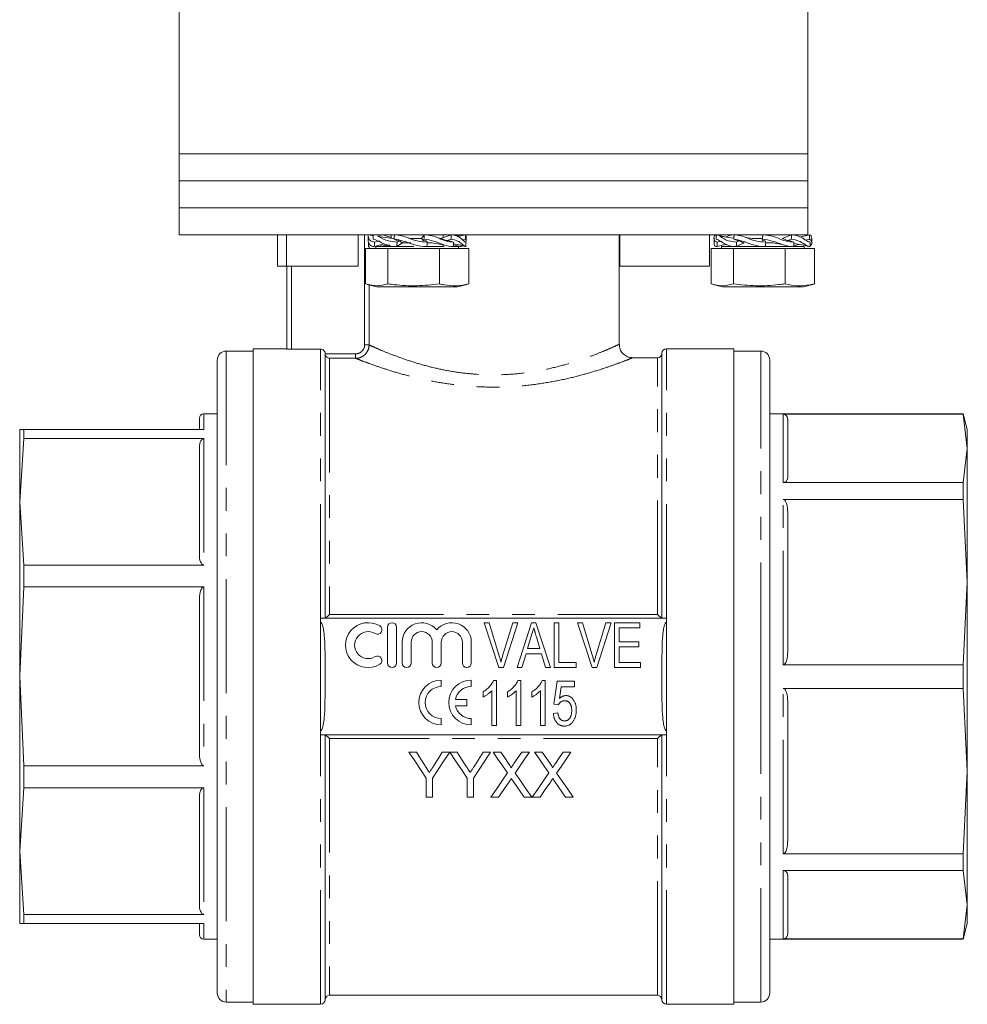
# Model space of a CAD drawing. Units: millimetres. Extents: x 156 to 251, y 76 to 280.
# Drawn here: x 170 to 222, y 165 to 220 of the extents above; entities that cross this region are included whole.
import ezdxf

# ---------------------------------------------------------------- set-up
doc = ezdxf.new("R2010")
doc.units = ezdxf.units.MM
doc.linetypes.add('PHANTOM', pattern=[12.7, 6.35, -1.27, 1.27, -1.27, 1.27, -1.27])

msp = doc.modelspace()

# ---------------------------------------------------------------- linework, layer by layer
at = {"color": 7, "linetype": 'Continuous', "lineweight": 15}
for p, q in [((178.408, 225.007), (178.408, 212.757)), ((213.408, 212.757), (213.408, 225.007)), ((178.408, 212.757), (178.408, 211.257)), ((178.408, 212.757), (213.408, 212.757)), ((213.408, 211.257), (213.408, 212.757)), ((178.408, 211.257), (178.408, 209.757)), ((178.408, 211.257), (213.408, 211.257)), ((213.408, 209.757), (213.408, 211.257)), ((178.408, 209.757), (178.408, 208.257)), ((178.408, 209.757), (213.408, 209.757)), ((213.408, 208.257), (213.408, 209.757)), ((178.408, 208.257), (213.408, 208.257)), ((183.879, 208.257), (183.879, 206.507)), ((184.379, 208.257), (184.379, 206.507)), ((188.379, 206.507), (188.379, 208.257)), ((188.933, 208.19), (188.933, 207.92)), ((189.214, 208.198), (188.971, 208.257)), ((189.292, 207.851), (189.555, 207.925)), ((189.615, 208.149), (189.446, 208.194)), ((190.308, 208.053), (189.485, 208.167)), ((189.565, 208.219), (189.752, 208.257)), ((190.208, 208.106), (189.752, 208.257)), ((190.208, 208.257), (190.208, 208.067)), ((190.305, 208.053), (190.375, 208.053)), ((190.377, 208.006), (190.525, 207.929)), ((190.525, 207.929), (190.653, 207.925)), ((190.531, 207.6), (190.851, 207.803)), ((190.539, 207.851), (190.653, 207.925)), ((190.851, 207.803), (191.313, 207.803)), ((191.332, 208.053), (191.183, 208.07)), ((191.326, 208.053), (191.905, 208.053)), ((191.905, 208.053), (192.055, 208.257)), ((192.035, 208.006), (191.986, 207.929)), ((192.135, 207.925), (191.986, 207.929)), ((192.214, 207.851), (192.135, 207.925)), ((192.462, 207.803), (192.215, 207.803)), ((192.47, 207.803), (193.152, 207.694)), ((192.95, 208.053), (193.563, 208.257)), ((193.108, 208.106), (193.108, 208.257)), ((193.55, 208.006), (193.321, 207.929)), ((193.321, 207.929), (193.435, 207.925)), ((193.675, 207.851), (193.435, 207.925)), ((193.856, 208.191), (194.099, 208.257)), ((193.911, 208.152), (194.344, 208.257)), ((194.099, 208.257), (194.101, 208.198)), ((194.341, 208.006), (194.176, 207.966)), ((194.383, 207.92), (194.383, 208.19)), ((202.908, 202.147), (202.908, 208.257)), ((202.936, 208.257), (202.936, 206.507)), ((207.936, 206.507), (207.936, 208.257)), ((208.183, 208.059), (208.183, 207.797)), ((208.784, 208.137), (208.314, 208.257)), ((208.367, 207.851), (208.517, 207.89)), ((209.276, 208.068), (208.482, 208.18)), ((209.284, 208.006), (209.473, 207.929)), ((209.425, 207.6), (209.858, 207.803)), ((209.433, 207.851), (209.588, 207.925)), ((209.473, 207.929), (209.588, 207.925)), ((210.311, 208.053), (209.949, 208.101)), ((210.306, 208.053), (210.876, 208.053)), ((210.876, 208.053), (210.9, 208.257)), ((210.88, 208.006), (210.879, 207.929)), ((210.879, 207.929), (210.879, 207.945)), ((211.028, 207.925), (210.879, 207.929)), ((211.061, 207.851), (211.028, 207.925)), ((211.452, 207.803), (211.053, 207.803)), ((211.46, 207.803), (211.975, 207.718)), ((211.984, 208.053), (212.503, 208.257)), ((212.487, 208.006), (212.295, 207.929)), ((212.295, 207.929), (212.423, 207.925)), ((212.358, 208.2), (212.358, 208.257)), ((212.358, 208.232), (212.516, 208.257)), ((212.631, 207.851), (212.423, 207.925)), ((213.032, 208.137), (212.959, 208.127)), ((212.965, 208.124), (213.497, 208.257)), ((213.491, 208.006), (213.277, 207.953)), ((213.633, 207.797), (213.633, 208.059)), ((188.78, 207.5), (188.78, 205.521)), ((188.78, 207.5), (190.023, 207.5)), ((188.95, 207.6), (188.987, 207.609)), ((189.288, 207.6), (189.819, 207.75)), ((189.358, 207.6), (189.358, 207.5)), ((189.358, 207.6), (191.478, 207.6)), ((189.646, 207.6), (189.643, 207.7)), ((189.646, 207.6), (189.982, 207.705)), ((190.023, 207.5), (190.023, 205.521)), ((190.023, 207.5), (192.901, 207.5)), ((192.205, 207.6), (193.166, 207.6)), ((192.901, 207.5), (192.901, 205.521)), ((192.901, 207.5), (194.536, 207.5)), ((193.108, 207.6), (193.108, 207.701)), ((193.67, 207.6), (193.958, 207.6)), ((194.027, 207.6), (193.672, 207.7)), ((193.673, 207.743), (194.307, 207.639)), ((193.958, 207.5), (193.958, 207.6)), ((194.328, 207.609), (193.978, 207.693)), ((194.536, 207.5), (194.536, 205.521)), ((208.03, 207.5), (208.03, 205.521)), ((208.03, 207.5), (209.267, 207.5)), ((208.364, 207.6), (208.858, 207.729)), ((208.608, 207.6), (208.608, 207.5)), ((208.608, 207.6), (213.208, 207.6)), ((208.734, 207.696), (208.885, 207.72)), ((209.267, 207.5), (209.267, 205.521)), ((209.267, 207.5), (212.144, 207.5)), ((209.458, 207.615), (209.458, 207.6)), ((212.144, 207.5), (212.144, 205.521)), ((212.144, 207.5), (213.785, 207.5)), ((212.957, 207.729), (212.585, 207.614)), ((212.629, 207.768), (213.385, 207.648)), ((213.451, 207.6), (213.082, 207.696)), ((213.208, 207.5), (213.208, 207.6)), ((213.44, 207.625), (213.271, 207.666)), ((213.785, 207.5), (213.785, 205.521)), ((184.408, 206.507), (183.879, 206.507)), ((188.379, 206.507), (184.379, 206.507)), ((184.408, 201.898), (184.408, 206.507)), ((207.936, 206.507), (202.936, 206.507)), ((188.883, 205.491), (189.408, 205.35)), ((189.408, 205.35), (191.482, 205.35)), ((191.482, 205.35), (193.908, 205.35)), ((193.908, 205.35), (194.431, 205.491)), ((194.536, 205.521), (194.428, 205.502)), ((208.138, 205.49), (208.658, 205.35)), ((208.658, 205.35), (213.158, 205.35)), ((213.158, 205.35), (213.678, 205.49)), ((213.785, 205.521), (213.675, 205.504)), ((182.533, 201.782), (181.033, 201.782)), ((184.408, 201.907), (182.533, 201.907)), ((182.533, 183.657), (182.533, 201.907)), ((186.283, 201.889), (184.658, 201.889)), ((209.283, 201.907), (205.533, 201.907)), ((209.283, 201.907), (209.283, 165.407)), ((210.783, 201.782), (209.283, 201.782)), ((180.533, 201.282), (180.533, 166.032)), ((186.533, 186.907), (186.533, 201.639)), ((188.233, 201.377), (186.783, 201.377)), ((205.033, 201.407), (203.633, 201.407)), ((205.283, 186.907), (205.283, 201.657)), ((211.283, 183.657), (211.283, 201.282)), ((179.533, 197.411), (179.533, 198.032)), ((180.533, 198.282), (179.783, 198.282)), ((222.048, 198.282), (211.283, 198.282)), ((222.048, 198.267), (212.033, 198.267)), ((212.283, 197.965), (212.283, 194.756)), ((222.283, 197.407), (222.048, 198.282)), ((222.048, 198.267), (222.048, 198.282)), ((222.048, 198.267), (222.283, 196.36)), ((169.767, 197.411), (169.533, 197.407)), ((169.533, 193.388), (169.533, 197.407)), ((169.767, 197.411), (169.767, 196.908)), ((169.767, 197.411), (179.783, 197.411)), ((222.283, 197.407), (222.283, 196.36)), ((169.533, 193.388), (169.767, 196.908)), ((179.783, 196.908), (169.767, 196.908)), ((179.533, 190.426), (179.533, 196.35)), ((222.283, 196.36), (222.048, 194.453)), ((222.283, 196.36), (222.283, 188.919)), ((212.033, 194.453), (222.048, 194.453)), ((222.048, 193.522), (222.048, 194.453)), ((169.767, 189.868), (169.533, 193.388)), ((169.533, 183.669), (169.533, 193.388)), ((222.048, 193.522), (212.033, 193.522)), ((222.048, 193.522), (222.283, 188.919)), ((212.283, 192.792), (212.283, 185.045)), ((169.767, 189.868), (169.767, 188.652)), ((169.767, 189.868), (179.783, 189.868)), ((169.533, 183.669), (169.767, 188.652)), ((179.783, 188.652), (169.767, 188.652)), ((222.283, 188.919), (222.048, 184.315)), ((222.283, 188.919), (222.283, 178.395)), ((179.533, 179.477), (179.533, 187.862)), ((186.283, 186.907), (186.283, 186.667)), ((205.533, 186.907), (186.283, 186.907)), ((190.012, 186.407), (190.012, 184.407)), ((190.512, 184.407), (190.512, 186.407)), ((196.206, 184.157), (195.383, 186.657)), ((195.383, 186.657), (195.664, 186.657)), ((195.664, 186.657), (196.21, 184.865)), ((196.43, 184.865), (196.978, 186.657)), ((197.259, 186.657), (196.469, 184.157)), ((196.978, 186.657), (197.259, 186.657)), ((197.218, 184.157), (198.027, 186.657)), ((198.027, 186.657), (198.269, 186.657)), ((198.269, 186.657), (199.079, 184.157)), ((199.286, 186.657), (199.542, 186.657)), ((199.286, 184.157), (199.286, 186.657)), ((199.542, 186.657), (199.542, 184.445)), ((201.398, 184.157), (200.575, 186.657)), ((200.575, 186.657), (200.856, 186.657)), ((200.856, 186.657), (201.403, 184.865)), ((201.623, 184.865), (202.17, 186.657)), ((202.451, 186.657), (201.662, 184.157)), ((202.17, 186.657), (202.451, 186.657)), ((202.651, 186.657), (204.061, 186.657)), ((202.651, 184.157), (202.651, 186.657)), ((204.061, 186.657), (204.061, 186.368)), ((205.533, 186.667), (205.533, 186.907)), ((198.01, 185.903), (197.805, 185.214)), ((198.491, 185.214), (198.296, 185.871)), ((204.061, 186.368), (202.908, 186.368)), ((202.908, 186.368), (202.908, 185.599)), ((190.825, 185.57), (190.825, 184.407)), ((191.325, 184.407), (191.325, 185.57)), ((192.499, 185.57), (192.499, 184.407)), ((192.999, 184.407), (192.999, 185.57)), ((194.173, 185.57), (194.173, 184.407)), ((194.673, 184.407), (194.673, 185.57)), ((202.908, 185.599), (203.997, 185.599)), ((202.908, 185.311), (202.908, 184.445)), ((203.997, 185.311), (202.908, 185.311)), ((203.997, 185.599), (203.997, 185.311)), ((197.719, 184.926), (197.491, 184.157)), ((198.577, 184.926), (197.719, 184.926)), ((197.805, 185.214), (198.491, 185.214)), ((198.805, 184.157), (198.577, 184.926)), ((199.542, 184.445), (200.504, 184.445)), ((200.504, 184.445), (200.504, 184.157)), ((202.908, 184.445), (204.094, 184.445)), ((204.094, 184.445), (204.094, 184.157)), ((212.033, 184.315), (222.048, 184.315)), ((222.048, 182.998), (222.048, 184.315)), ((169.767, 178.686), (169.533, 183.669)), ((169.533, 173.943), (169.533, 183.669)), ((196.469, 184.157), (196.206, 184.157)), ((197.491, 184.157), (197.218, 184.157)), ((199.079, 184.157), (198.805, 184.157)), ((200.504, 184.157), (199.286, 184.157)), ((201.662, 184.157), (201.398, 184.157)), ((204.094, 184.157), (202.651, 184.157)), ((182.533, 165.407), (182.533, 183.657)), ((193.002, 183.106), (193.002, 183.46)), ((194.668, 183.106), (194.668, 183.46)), ((195.901, 183.43), (196.066, 183.43)), ((196.066, 183.43), (196.066, 180.93)), ((197.257, 183.43), (197.422, 183.43)), ((197.422, 183.43), (197.422, 180.93)), ((198.613, 183.43), (198.778, 183.43)), ((198.778, 183.43), (198.778, 180.93)), ((199.268, 182.116), (199.461, 183.398)), ((199.461, 183.398), (200.422, 183.398)), ((200.422, 183.398), (200.422, 183.077)), ((211.283, 166.032), (211.283, 183.657)), ((195.329, 182.509), (195.329, 182.805)), ((195.81, 180.93), (195.81, 182.878)), ((196.685, 182.509), (196.685, 182.805)), ((197.166, 180.93), (197.166, 182.878)), ((198.041, 182.509), (198.041, 182.805)), ((198.521, 180.93), (198.521, 182.878)), ((199.673, 183.077), (199.579, 182.43)), ((200.422, 183.077), (199.673, 183.077)), ((222.048, 182.998), (212.033, 182.998)), ((222.048, 182.998), (222.283, 178.395)), ((194.421, 182.387), (193.79, 182.387)), ((193.79, 182.033), (194.421, 182.033)), ((194.421, 182.033), (194.421, 182.387)), ((199.525, 182.084), (199.268, 182.116)), ((212.283, 182.268), (212.283, 174.521)), ((199.236, 181.603), (199.493, 181.635)), ((193.002, 180.96), (193.002, 181.314)), ((194.668, 180.96), (194.668, 181.314)), ((196.066, 180.93), (195.81, 180.93)), ((197.422, 180.93), (197.166, 180.93)), ((198.778, 180.93), (198.521, 180.93)), ((186.283, 180.646), (186.283, 180.407)), ((186.283, 180.407), (205.533, 180.407)), ((186.533, 165.657), (186.533, 180.407)), ((205.283, 165.657), (205.283, 180.407)), ((205.533, 180.407), (205.533, 180.646)), ((191.615, 179.442), (191.198, 179.442)), ((193.473, 179.442), (193.056, 179.442)), ((193.891, 179.442), (193.478, 179.442)), ((195.332, 179.442), (194.866, 178.707)), ((195.749, 179.442), (195.332, 179.442)), ((196.313, 179.442), (195.889, 179.442)), ((197.908, 179.442), (197.477, 179.442)), ((198.621, 179.442), (198.197, 179.442)), ((200.216, 179.442), (199.785, 179.442)), ((169.767, 178.686), (169.767, 177.469)), ((169.767, 178.686), (179.783, 178.686)), ((222.283, 178.395), (222.048, 173.791)), ((222.283, 178.395), (222.283, 170.953)), ((192.159, 178.002), (192.159, 176.942)), ((192.512, 176.942), (192.512, 178.002)), ((194.435, 178.002), (194.435, 176.942)), ((194.788, 176.942), (194.788, 178.002)), ((169.533, 173.943), (169.767, 177.469)), ((179.783, 177.469), (169.767, 177.469)), ((179.533, 170.976), (179.533, 176.91)), ((192.159, 176.942), (192.512, 176.942)), ((194.435, 176.942), (194.788, 176.942)), ((195.761, 176.942), (196.191, 176.942)), ((197.611, 176.942), (198.036, 176.942)), ((198.068, 176.942), (198.498, 176.942)), ((199.919, 176.942), (200.344, 176.942)), ((169.767, 170.416), (169.533, 173.943)), ((169.533, 169.907), (169.533, 173.943)), ((212.033, 173.791), (222.048, 173.791)), ((222.048, 172.86), (222.048, 173.791)), ((222.048, 172.86), (212.033, 172.86)), ((222.048, 172.86), (222.283, 170.953)), ((212.283, 172.558), (212.283, 169.349)), ((222.283, 170.953), (222.048, 169.047)), ((222.283, 170.953), (222.283, 169.907)), ((169.767, 170.416), (169.767, 169.911)), ((169.767, 170.416), (179.783, 170.416)), ((169.533, 169.907), (169.767, 169.911)), ((169.767, 169.902), (169.533, 169.907)), ((179.783, 169.911), (169.767, 169.911)), ((169.767, 169.902), (179.783, 169.902)), ((179.533, 169.282), (179.533, 169.911)), ((222.048, 169.032), (222.283, 169.907)), ((179.783, 169.032), (180.533, 169.032)), ((211.283, 169.032), (222.048, 169.032)), ((212.033, 169.047), (222.048, 169.047)), ((222.048, 169.032), (222.048, 169.047)), ((186.783, 165.907), (205.033, 165.907)), ((181.033, 165.532), (182.533, 165.532)), ((182.533, 165.407), (186.283, 165.407)), ((205.533, 165.407), (209.283, 165.407)), ((209.283, 165.532), (210.783, 165.532))]:
    msp.add_line(p, q, dxfattribs=at)
at = {"color": 8, "linetype": 'PHANTOM', "lineweight": 0}
for p, q in [((188.734, 202.123), (188.734, 208.257)), ((188.981, 208.257), (188.981, 208.254)), ((188.981, 207.6), (188.981, 207.5)), ((184.658, 206.507), (184.658, 201.889)), ((188.981, 205.464), (188.981, 202.123)), ((181.033, 201.782), (181.033, 165.532)), ((186.283, 186.907), (186.283, 201.889)), ((188.734, 202.123), (188.981, 202.123)), ((205.533, 186.907), (205.533, 201.907)), ((210.783, 183.657), (210.783, 201.782)), ((186.533, 201.626), (188.233, 201.626)), ((186.783, 201.377), (186.783, 187.108)), ((188.233, 201.626), (188.233, 201.377)), ((205.033, 187.108), (205.033, 201.407)), ((179.783, 198.282), (179.783, 197.411)), ((212.033, 194.453), (212.033, 198.267)), ((179.783, 196.908), (179.783, 189.868)), ((212.033, 184.315), (212.033, 193.522)), ((179.783, 188.652), (179.783, 178.686)), ((186.783, 187.108), (205.033, 187.108)), ((186.283, 180.646), (186.283, 186.667)), ((205.533, 180.646), (205.533, 186.667)), ((210.783, 165.532), (210.783, 183.657)), ((212.033, 173.791), (212.033, 182.998)), ((186.283, 165.407), (186.283, 180.407)), ((205.533, 165.407), (205.533, 180.407)), ((186.783, 180.205), (186.783, 165.907)), ((205.033, 180.205), (186.783, 180.205)), ((205.033, 165.907), (205.033, 180.205)), ((179.783, 177.469), (179.783, 170.416)), ((212.033, 169.047), (212.033, 172.86)), ((179.783, 169.911), (179.783, 169.032))]:
    msp.add_line(p, q, dxfattribs=at)
at = {"color": 7, "linetype": 'Continuous', "lineweight": 15, "flags": 128}
for points in [[(188.95, 207.6), (188.949, 207.726), (188.949, 207.788), (188.949, 207.851)], [(189.288, 207.6), (189.29, 207.726), (189.291, 207.788), (189.292, 207.851)], [(190.531, 207.6), (190.535, 207.726), (190.537, 207.788), (190.539, 207.851)], [(192.205, 207.6), (192.209, 207.726), (192.211, 207.788), (192.214, 207.851)], [(193.67, 207.6), (193.673, 207.726), (193.674, 207.788), (193.675, 207.851)], [(194.366, 207.6), (194.366, 207.726), (194.366, 207.788), (194.367, 207.851)], [(208.364, 207.6), (208.366, 207.726), (208.367, 207.788), (208.367, 207.851)], [(209.425, 207.6), (209.429, 207.726), (209.431, 207.788), (209.433, 207.851)], [(211.052, 207.6), (211.057, 207.726), (211.059, 207.788), (211.061, 207.851)], [(212.624, 207.6), (212.627, 207.726), (212.629, 207.788), (212.631, 207.851)], [(213.54, 207.6), (213.541, 207.726), (213.542, 207.788), (213.543, 207.851)], [(191.198, 179.442), (191.521, 178.958), (191.841, 178.478), (192.159, 178.002)], [(192.1, 178.678), (191.858, 179.059), (191.615, 179.442)], [(192.512, 178.002), (192.83, 178.478), (193.15, 178.958), (193.473, 179.442)], [(193.056, 179.442), (192.823, 179.074), (192.591, 178.707)], [(193.478, 179.442), (193.8, 178.958), (194.119, 178.478), (194.435, 178.002)], [(194.375, 178.678), (194.134, 179.059), (193.891, 179.442)], [(194.788, 178.002), (195.105, 178.478), (195.426, 178.958), (195.749, 179.442)], [(195.889, 179.442), (196.156, 179.055), (196.421, 178.67), (196.685, 178.288)], [(196.75, 178.809), (196.532, 179.125), (196.313, 179.442)], [(197.477, 179.442), (197.259, 179.125), (197.043, 178.809)], [(197.112, 178.284), (197.376, 178.667), (197.641, 179.054), (197.908, 179.442)], [(198.197, 179.442), (198.463, 179.055), (198.729, 178.67), (198.992, 178.288)], [(199.057, 178.809), (198.84, 179.125), (198.621, 179.442)], [(199.785, 179.442), (199.567, 179.125), (199.35, 178.809)], [(199.42, 178.284), (199.684, 178.667), (199.949, 179.054), (200.216, 179.442)], [(196.685, 178.288), (196.374, 177.835), (196.066, 177.386), (195.761, 176.942)], [(198.036, 176.942), (197.731, 177.385), (197.423, 177.832), (197.112, 178.284)], [(198.992, 178.288), (198.681, 177.835), (198.373, 177.386), (198.068, 176.942)], [(200.344, 176.942), (200.039, 177.385), (199.731, 177.832), (199.42, 178.284)], [(196.191, 176.942), (196.485, 177.371), (196.782, 177.803)], [(197.003, 177.826), (197.207, 177.529), (197.41, 177.235), (197.611, 176.942)], [(198.498, 176.942), (198.793, 177.371), (199.09, 177.803)], [(199.31, 177.826), (199.514, 177.529), (199.717, 177.235), (199.919, 176.942)]]:
    msp.add_lwpolyline(points, dxfattribs=at)
at = {"color": 7, "linetype": 'Continuous', "lineweight": 15}
for centre, radius, start, end in [((181.033, 201.282), 0.5, 90, 180), ((205.533, 201.657), 0.25, 90, 180), ((210.783, 201.282), 0.5, 0, 90), ((205.033, 201.657), 0.25, 270, 0), ((179.783, 198.032), 0.25, 90, 180), ((188.924, 185.407), 1.25, 58.6208, 301.3792), ((189.445, 186.261), 0.25, 238.6208, 58.6208), ((190.262, 186.407), 0.25, 0, 180), ((191.912, 185.57), 1.087, 39.6461, 180), ((193.586, 185.57), 1.087, 0, 140.3539), ((188.924, 185.407), 0.75, 58.6208, 301.3792), ((191.912, 185.57), 0.587, 0, 180), ((193.586, 185.57), 0.587, 0, 180), ((189.445, 184.553), 0.25, 301.3792, 121.3792), ((190.262, 184.407), 0.25, 180, 0), ((191.075, 184.407), 0.25, 180, 0), ((192.749, 184.407), 0.25, 180, 0), ((194.423, 184.407), 0.25, 180, 0), ((193.002, 182.21), 1.25, 90, 270), ((194.668, 182.21), 1.25, 90, 270), ((193.002, 182.21), 0.896, 90, 270), ((194.668, 182.21), 0.896, 90, 168.599), ((194.668, 182.21), 0.896, 191.401, 270), ((179.783, 169.282), 0.25, 180, 270), ((181.033, 166.032), 0.5, 180, 270), ((186.283, 165.657), 0.25, 270, 0), ((186.783, 165.657), 0.25, 90, 180), ((205.033, 165.657), 0.25, 0, 90), ((205.533, 165.657), 0.25, 180, 270), ((210.783, 166.032), 0.5, 270, 0)]:
    msp.add_arc(centre, radius, start, end, dxfattribs=at)
for points, knots in [([(188.939, 207.92), (188.937, 207.916), (188.921, 207.884), (188.989, 207.715), (189.119, 207.597), (189.258, 207.6), (189.288, 207.6)], [0, 0, 0, 0, 0.051009, 0.395673, 0.868787, 1, 1, 1, 1]), ([(189.292, 207.851), (189.208, 207.865), (188.988, 207.902), (188.957, 208.08), (188.938, 208.19)], [0, 0, 0, 0, 0.383661, 1, 1, 1, 1]), ([(189.216, 208.257), (189.216, 208.236), (189.214, 208.184), (189.211, 208.1), (189.209, 208.038), (189.208, 208.006)], [0, 0, 0, 0, 0.25, 0.624999, 1, 1, 1, 1]), ([(189.208, 208.006), (189.299, 207.981), (189.472, 207.932), (189.846, 207.721), (190.211, 207.597), (190.474, 207.6), (190.531, 207.6)], [0, 0, 0, 0, 0.288875, 0.547148, 0.901675, 1, 1, 1, 1]), ([(190.539, 207.851), (190.372, 207.864), (189.97, 207.897), (189.696, 208.059), (189.536, 208.153)], [0, 0, 0, 0, 0.417561, 1, 1, 1, 1]), ([(190.394, 208.257), (190.393, 208.236), (190.389, 208.184), (190.383, 208.1), (190.379, 208.038), (190.377, 208.006)], [0, 0, 0, 0, 0.249999, 0.624999, 1, 1, 1, 1]), ([(190.377, 208.006), (190.546, 207.981), (190.866, 207.932), (191.402, 207.721), (191.855, 207.597), (192.143, 207.6), (192.205, 207.6)], [0, 0, 0, 0, 0.288875, 0.547148, 0.901675, 1, 1, 1, 1]), ([(192.214, 207.851), (192.028, 207.862), (191.532, 207.892), (190.937, 208.202), (190.524, 208.244), (190.394, 208.257)], [0, 0, 0, 0, 0.291322, 0.776745, 1, 1, 1, 1]), ([(190.653, 207.925), (190.686, 207.905), (190.734, 207.875), (190.8, 207.834), (190.834, 207.814), (190.851, 207.803)], [0, 0, 0, 0, 0.499972, 0.749982, 1, 1, 1, 1]), ([(191.986, 207.929), (191.974, 207.949), (191.955, 207.98), (191.927, 208.022), (191.912, 208.043), (191.905, 208.053)], [0, 0, 0, 0, 0.499874, 0.749921, 1, 1, 1, 1]), ([(192.055, 208.257), (192.053, 208.236), (192.049, 208.184), (192.043, 208.1), (192.038, 208.038), (192.035, 208.006)], [0, 0, 0, 0, 0.249999, 0.624999, 1, 1, 1, 1]), ([(192.035, 208.006), (192.217, 207.981), (192.562, 207.932), (193.055, 207.721), (193.424, 207.597), (193.626, 207.6), (193.67, 207.6)], [0, 0, 0, 0, 0.288875, 0.5471482, 0.9016758, 1, 1, 1, 1]), ([(193.675, 207.851), (193.54, 207.862), (193.18, 207.892), (192.64, 208.202), (192.195, 208.244), (192.055, 208.257)], [0, 0, 0, 0, 0.2913226, 0.7767456, 1, 1, 1, 1]), ([(192.95, 208.053), (192.982, 208.043), (193.044, 208.022), (193.169, 207.98), (193.26, 207.949), (193.321, 207.929)], [0, 0, 0, 0, 0.249925, 0.499849, 1, 1, 1, 1]), ([(193.563, 208.257), (193.562, 208.236), (193.559, 208.184), (193.555, 208.1), (193.551, 208.038), (193.55, 208.006)], [0, 0, 0, 0, 0.249999, 0.624999, 1, 1, 1, 1]), ([(193.55, 208.006), (193.675, 207.981), (193.913, 207.932), (194.175, 207.721), (194.318, 207.597), (194.357, 207.6), (194.366, 207.6)], [0, 0, 0, 0, 0.288875, 0.547148, 0.901676, 1, 1, 1, 1]), ([(194.367, 207.851), (194.334, 207.862), (194.247, 207.892), (193.968, 208.202), (193.66, 208.244), (193.563, 208.257)], [0, 0, 0, 0, 0.291322, 0.776745, 1, 1, 1, 1]), ([(194.344, 208.257), (194.344, 208.236), (194.343, 208.184), (194.342, 208.1), (194.341, 208.038), (194.341, 208.006)], [0, 0, 0, 0, 0.249999, 0.624999, 1, 1, 1, 1]), ([(194.341, 208.006), (194.366, 207.982), (194.403, 207.947), (194.366, 207.857), (194.355, 207.829)], [0, 0, 0, 0, 0.6910693, 1, 1, 1, 1]), ([(208.367, 207.851), (208.311, 207.862), (208.162, 207.892), (208.162, 208.202), (208.281, 208.244), (208.319, 208.257)], [0, 0, 0, 0, 0.291322, 0.776745, 1, 1, 1, 1]), ([(208.191, 207.797), (208.189, 207.781), (208.175, 207.693), (208.245, 207.596), (208.343, 207.6), (208.364, 207.6)], [0, 0, 0, 0, 0.144548, 0.814261, 1, 1, 1, 1]), ([(208.314, 208.257), (208.313, 208.236), (208.312, 208.184), (208.31, 208.1), (208.308, 208.038), (208.308, 208.006)], [0, 0, 0, 0, 0.249999, 0.624999, 1, 1, 1, 1]), ([(208.308, 208.006), (208.374, 207.981), (208.499, 207.932), (208.81, 207.721), (209.131, 207.597), (209.373, 207.6), (209.425, 207.6)], [0, 0, 0, 0, 0.288875, 0.547148, 0.901675, 1, 1, 1, 1]), ([(209.433, 207.851), (209.28, 207.865), (208.903, 207.899), (208.674, 208.066), (208.538, 208.165)], [0, 0, 0, 0, 0.40571, 1, 1, 1, 1]), ([(208.851, 208.124), (208.893, 208.152), (209.011, 208.228), (209.195, 208.246), (209.312, 208.257)], [0, 0, 0, 0, 0.36568, 1, 1, 1, 1]), ([(209.299, 208.257), (209.298, 208.236), (209.295, 208.184), (209.29, 208.1), (209.286, 208.038), (209.284, 208.006)], [0, 0, 0, 0, 0.249999, 0.624999, 1, 1, 1, 1]), ([(209.284, 208.006), (209.439, 207.981), (209.734, 207.932), (210.249, 207.721), (210.697, 207.597), (210.989, 207.6), (211.052, 207.6)], [0, 0, 0, 0, 0.288875, 0.547148, 0.901675, 1, 1, 1, 1]), ([(211.061, 207.851), (210.873, 207.862), (210.373, 207.892), (209.799, 208.202), (209.419, 208.244), (209.299, 208.257)], [0, 0, 0, 0, 0.291323, 0.776745, 1, 1, 1, 1]), ([(209.588, 207.925), (209.633, 207.905), (209.699, 207.875), (209.79, 207.834), (209.835, 207.814), (209.858, 207.803)], [0, 0, 0, 0, 0.4999713, 0.749982, 1, 1, 1, 1]), ([(210.88, 207.996), (210.88, 208.004), (210.879, 208.024), (210.877, 208.043), (210.876, 208.053)], [0, 0, 0, 0, 0.45965, 1, 1, 1, 1]), ([(210.9, 208.257), (210.898, 208.236), (210.894, 208.184), (210.887, 208.1), (210.883, 208.038), (210.88, 208.006)], [0, 0, 0, 0, 0.249999, 0.624999, 1, 1, 1, 1]), ([(210.88, 208.006), (211.066, 207.981), (211.417, 207.932), (211.939, 207.721), (212.343, 207.597), (212.574, 207.6), (212.624, 207.6)], [0, 0, 0, 0, 0.288875, 0.547149, 0.901676, 1, 1, 1, 1]), ([(212.631, 207.851), (212.478, 207.862), (212.07, 207.892), (211.496, 208.202), (211.042, 208.244), (210.9, 208.257)], [0, 0, 0, 0, 0.291323, 0.776745, 1, 1, 1, 1]), ([(211.984, 208.053), (212.01, 208.043), (212.064, 208.022), (212.168, 207.98), (212.244, 207.949), (212.295, 207.929)], [0, 0, 0, 0, 0.249925, 0.499849, 1, 1, 1, 1]), ([(212.503, 208.257), (212.502, 208.236), (212.498, 208.184), (212.493, 208.1), (212.489, 208.038), (212.487, 208.006)], [0, 0, 0, 0, 0.249999, 0.624999, 1, 1, 1, 1]), ([(212.487, 208.006), (212.632, 207.981), (212.905, 207.932), (213.235, 207.721), (213.441, 207.597), (213.523, 207.6), (213.54, 207.6)], [0, 0, 0, 0, 0.288874, 0.547148, 0.901675, 1, 1, 1, 1]), ([(213.543, 207.851), (213.483, 207.862), (213.323, 207.892), (212.968, 208.202), (212.614, 208.244), (212.503, 208.257)], [0, 0, 0, 0, 0.2913222, 0.776745, 1, 1, 1, 1]), ([(213.497, 208.257), (213.496, 208.236), (213.495, 208.184), (213.493, 208.1), (213.491, 208.038), (213.491, 208.006)], [0, 0, 0, 0, 0.249999, 0.624999, 1, 1, 1, 1]), ([(213.491, 208.006), (213.538, 207.982), (213.628, 207.935), (213.65, 207.73), (213.578, 207.669), (213.541, 207.638)], [0, 0, 0, 0, 0.353596, 0.669735, 1, 1, 1, 1]), ([(213.596, 208.059), (213.606, 208.113), (213.625, 208.217), (213.538, 208.244), (213.497, 208.257)], [0, 0, 0, 0, 0.516928, 1, 1, 1, 1]), ([(188.985, 207.608), (188.982, 207.606), (188.961, 207.589), (188.955, 207.595), (188.95, 207.6)], [0, 0, 0, 0, 0.118935, 1, 1, 1, 1]), ([(190.136, 207.701), (190.013, 207.657), (189.837, 207.595), (189.689, 207.599), (189.646, 207.6)], [0, 0, 0, 0, 0.706028, 1, 1, 1, 1]), ([(194.177, 207.645), (194.159, 207.627), (194.124, 207.592), (194.059, 207.598), (194.027, 207.6)], [0, 0, 0, 0, 0.512581, 1, 1, 1, 1]), ([(188.78, 205.521), (189, 205.467), (189.415, 205.366), (189.829, 205.471), (190.023, 205.521)], [0, 0, 0, 0, 0.5312772, 1, 1, 1, 1]), ([(190.023, 205.521), (190.143, 205.506), (190.677, 205.438), (191.641, 205.385), (192.479, 205.475), (192.901, 205.521)], [0, 0, 0, 0, 0.125304, 0.559226, 1, 1, 1, 1]), ([(192.901, 205.521), (192.986, 205.502), (193.298, 205.434), (193.846, 205.388), (194.304, 205.476), (194.536, 205.521)], [0, 0, 0, 0, 0.15635, 0.575067, 1, 1, 1, 1]), ([(208.03, 205.521), (208.223, 205.471), (208.635, 205.366), (209.048, 205.467), (209.267, 205.521)], [0, 0, 0, 0, 0.468637, 1, 1, 1, 1]), ([(209.267, 205.521), (209.682, 205.476), (210.52, 205.385), (211.485, 205.438), (212.024, 205.506), (212.144, 205.521)], [0, 0, 0, 0, 0.43413, 0.874697, 1, 1, 1, 1]), ([(212.144, 205.521), (212.373, 205.477), (212.833, 205.388), (213.384, 205.433), (213.7, 205.502), (213.785, 205.521)], [0, 0, 0, 0, 0.418973, 0.843709, 1, 1, 1, 1]), ([(184.658, 201.889), (184.592, 201.889), (184.527, 201.89), (184.435, 201.894), (184.408, 201.896), (184.408, 201.898)], [0, 0, 0, 0, 0.5, 0.5, 1, 1, 1, 1]), ([(186.533, 201.639), (186.533, 201.704), (186.506, 201.769), (186.413, 201.863), (186.348, 201.889), (186.283, 201.889)], [0, 0, 0, 0, 0.5, 0.5, 1, 1, 1, 1]), ([(203.635, 201.407), (203.564, 201.415), (203.407, 201.432), (203.186, 201.554), (203.009, 201.752), (202.914, 201.965), (202.916, 202.102), (202.917, 202.148)], [0, 0, 0, 0, 0.18745, 0.411272, 0.642912, 0.880406, 1, 1, 1, 1]), ([(186.533, 201.626), (186.535, 201.587), (186.546, 201.55), (186.58, 201.487), (186.601, 201.461), (186.673, 201.4), (186.728, 201.38), (186.783, 201.377)], [0, 0, 0, 0, 0.25, 0.25, 0.5, 0.5, 1, 1, 1, 1]), ([(212.033, 198.267), (212.043, 198.266), (212.068, 198.265), (212.108, 198.255), (212.172, 198.226), (212.266, 198.128), (212.276, 198.034), (212.283, 197.965)], [0, 0, 0, 0, 0.037106, 0.08325, 0.161619, 0.377129, 1, 1, 1, 1]), ([(179.533, 196.35), (179.539, 196.47), (179.546, 196.616), (179.618, 196.783), (179.659, 196.845), (179.707, 196.886), (179.744, 196.905), (179.771, 196.907), (179.783, 196.908)], [0, 0, 0, 0, 0.575645, 0.704605, 0.849378, 0.905003, 0.961158, 1, 1, 1, 1]), ([(212.283, 194.756), (212.277, 194.691), (212.269, 194.612), (212.198, 194.521), (212.157, 194.487), (212.108, 194.466), (212.072, 194.455), (212.044, 194.454), (212.033, 194.453)], [0, 0, 0, 0, 0.575646, 0.704605, 0.849378, 0.905003, 0.961159, 1, 1, 1, 1]), ([(212.033, 193.522), (212.043, 193.521), (212.068, 193.518), (212.108, 193.494), (212.172, 193.423), (212.266, 193.187), (212.276, 192.96), (212.283, 192.792)], [0, 0, 0, 0, 0.037106, 0.08325, 0.161619, 0.377129, 1, 1, 1, 1]), ([(179.783, 189.868), (179.772, 189.869), (179.747, 189.871), (179.707, 189.89), (179.644, 189.944), (179.549, 190.125), (179.54, 190.298), (179.533, 190.426)], [0, 0, 0, 0, 0.037106, 0.08325, 0.161619, 0.377129, 1, 1, 1, 1]), ([(179.533, 187.862), (179.539, 188.031), (179.546, 188.238), (179.618, 188.474), (179.659, 188.563), (179.707, 188.62), (179.744, 188.647), (179.771, 188.651), (179.783, 188.652)], [0, 0, 0, 0, 0.575645, 0.704605, 0.849379, 0.905003, 0.961159, 1, 1, 1, 1]), ([(186.537, 186.907), (186.55, 186.907), (186.591, 186.937), (186.681, 187.012), (186.732, 187.059), (186.783, 187.108)], [0, 0, 0, 0, 0.5, 0.5, 1, 1, 1, 1]), ([(205.278, 186.907), (205.265, 186.907), (205.224, 186.937), (205.134, 187.012), (205.083, 187.059), (205.033, 187.108)], [0, 0, 0, 0, 0.5, 0.5, 1, 1, 1, 1]), ([(186.283, 180.646), (186.299, 180.646), (186.313, 180.656), (186.336, 180.68), (186.345, 180.693), (186.368, 180.735), (186.379, 180.765), (186.409, 180.855), (186.423, 180.917), (186.459, 181.104), (186.474, 181.231), (186.508, 181.609), (186.518, 181.862), (186.53, 182.369), (186.531, 182.623), (186.533, 183.13), (186.533, 183.383), (186.533, 183.7), (186.533, 183.765), (186.533, 183.893), (186.533, 183.957), (186.533, 184.15), (186.532, 184.278), (186.531, 184.664), (186.53, 184.92), (186.519, 185.434), (186.509, 185.69), (186.475, 186.074), (186.46, 186.203), (186.424, 186.392), (186.41, 186.456), (186.38, 186.547), (186.368, 186.578), (186.345, 186.62), (186.336, 186.634), (186.314, 186.657), (186.299, 186.667), (186.283, 186.667)], [0, 0, 0, 0, 0.007813, 0.007813, 0.015625, 0.015625, 0.03125, 0.03125, 0.0625, 0.0625, 0.125, 0.125, 0.25, 0.25, 0.375, 0.375, 0.5, 0.5, 0.53125, 0.53125, 0.5625, 0.5625, 0.625, 0.625, 0.75, 0.75, 0.875, 0.875, 0.9375, 0.9375, 0.96875, 0.96875, 0.984375, 0.984375, 0.992188, 0.992188, 1, 1, 1, 1]), ([(205.533, 186.667), (205.517, 186.667), (205.502, 186.657), (205.48, 186.634), (205.471, 186.62), (205.447, 186.579), (205.436, 186.549), (205.406, 186.458), (205.392, 186.396), (205.356, 186.209), (205.341, 186.083), (205.307, 185.704), (205.297, 185.451), (205.286, 184.945), (205.284, 184.691), (205.282, 184.184), (205.283, 183.93), (205.283, 183.614), (205.283, 183.549), (205.283, 183.42), (205.283, 183.356), (205.283, 183.164), (205.283, 183.035), (205.284, 182.65), (205.285, 182.393), (205.297, 181.88), (205.306, 181.623), (205.34, 181.239), (205.355, 181.111), (205.391, 180.921), (205.405, 180.858), (205.435, 180.766), (205.447, 180.736), (205.47, 180.694), (205.479, 180.68), (205.502, 180.656), (205.516, 180.646), (205.533, 180.646)], [0, 0, 0, 0, 0.007813, 0.007813, 0.015625, 0.015625, 0.03125, 0.03125, 0.0625, 0.0625, 0.125, 0.125, 0.25, 0.25, 0.375, 0.375, 0.5, 0.5, 0.53125, 0.53125, 0.5625, 0.5625, 0.625, 0.625, 0.75, 0.75, 0.875, 0.875, 0.9375, 0.9375, 0.96875, 0.96875, 0.984375, 0.984375, 0.992188, 0.992188, 1, 1, 1, 1]), ([(198.148, 186.368), (198.125, 186.291), (198.079, 186.136), (198.033, 185.981), (198.01, 185.903)], [0, 0, 0, 0, 0.497233, 1, 1, 1, 1]), ([(198.296, 185.871), (198.288, 185.896), (198.274, 185.945), (198.252, 186.017), (198.231, 186.086), (198.212, 186.15), (198.195, 186.21), (198.178, 186.266), (198.162, 186.319), (198.153, 186.352), (198.148, 186.368)], [0, 0, 0, 0, 0.152886, 0.297827, 0.434823, 0.564523, 0.68508, 0.797966, 0.903555, 1, 1, 1, 1]), ([(196.21, 184.865), (196.221, 184.83), (196.242, 184.76), (196.271, 184.658), (196.298, 184.559), (196.313, 184.493), (196.321, 184.461)], [0, 0, 0, 0, 0.264586, 0.518312, 0.764683, 1, 1, 1, 1]), ([(196.321, 184.461), (196.338, 184.529), (196.371, 184.664), (196.41, 184.798), (196.43, 184.865)], [0, 0, 0, 0, 0.497812, 1, 1, 1, 1]), ([(201.403, 184.865), (201.413, 184.83), (201.434, 184.76), (201.463, 184.658), (201.49, 184.559), (201.506, 184.493), (201.513, 184.461)], [0, 0, 0, 0, 0.264586, 0.518312, 0.764683, 1, 1, 1, 1]), ([(201.513, 184.461), (201.53, 184.529), (201.563, 184.664), (201.603, 184.798), (201.623, 184.865)], [0, 0, 0, 0, 0.497812, 1, 1, 1, 1]), ([(212.283, 185.045), (212.277, 184.889), (212.269, 184.698), (212.198, 184.479), (212.157, 184.398), (212.108, 184.345), (212.072, 184.32), (212.044, 184.316), (212.033, 184.315)], [0, 0, 0, 0, 0.575645, 0.704605, 0.849378, 0.905003, 0.961159, 1, 1, 1, 1]), ([(195.329, 182.805), (195.362, 182.826), (195.428, 182.867), (195.521, 182.937), (195.607, 183.013), (195.685, 183.095), (195.755, 183.179), (195.815, 183.263), (195.864, 183.346), (195.889, 183.403), (195.901, 183.43)], [0, 0, 0, 0, 0.136341, 0.270479, 0.404, 0.536886, 0.66536, 0.785116, 0.896158, 1, 1, 1, 1]), ([(196.685, 182.805), (196.718, 182.826), (196.784, 182.867), (196.876, 182.937), (196.963, 183.013), (197.041, 183.095), (197.111, 183.179), (197.171, 183.263), (197.22, 183.346), (197.245, 183.403), (197.257, 183.43)], [0, 0, 0, 0, 0.136341, 0.270479, 0.404, 0.536886, 0.66536, 0.785116, 0.896158, 1, 1, 1, 1]), ([(198.041, 182.805), (198.074, 182.826), (198.14, 182.867), (198.232, 182.937), (198.319, 183.013), (198.397, 183.095), (198.467, 183.179), (198.527, 183.263), (198.576, 183.346), (198.601, 183.403), (198.613, 183.43)], [0, 0, 0, 0, 0.136341, 0.270479, 0.404, 0.536886, 0.66536, 0.785116, 0.896158, 1, 1, 1, 1]), ([(195.81, 182.878), (195.795, 182.86), (195.763, 182.823), (195.709, 182.771), (195.648, 182.718), (195.583, 182.667), (195.515, 182.619), (195.451, 182.576), (195.389, 182.539), (195.349, 182.519), (195.329, 182.509)], [0, 0, 0, 0, 0.115216, 0.238359, 0.370496, 0.510334, 0.648697, 0.776734, 0.893098, 1, 1, 1, 1]), ([(197.166, 182.878), (197.15, 182.86), (197.119, 182.823), (197.065, 182.771), (197.004, 182.718), (196.938, 182.667), (196.871, 182.619), (196.806, 182.576), (196.745, 182.539), (196.704, 182.519), (196.685, 182.509)], [0, 0, 0, 0, 0.115216, 0.238359, 0.370496, 0.510334, 0.648697, 0.776734, 0.893098, 1, 1, 1, 1]), ([(198.521, 182.878), (198.506, 182.86), (198.475, 182.823), (198.42, 182.771), (198.36, 182.718), (198.294, 182.667), (198.227, 182.619), (198.162, 182.576), (198.101, 182.539), (198.06, 182.519), (198.041, 182.509)], [0, 0, 0, 0, 0.115216, 0.238359, 0.370496, 0.510334, 0.648697, 0.776734, 0.893098, 1, 1, 1, 1]), ([(199.579, 182.43), (199.593, 182.443), (199.62, 182.469), (199.663, 182.503), (199.707, 182.532), (199.751, 182.556), (199.796, 182.574), (199.842, 182.587), (199.888, 182.595), (199.918, 182.596), (199.934, 182.597)], [0, 0, 0, 0, 0.143497, 0.279868, 0.40924, 0.533333, 0.65275, 0.77047, 0.885397, 1, 1, 1, 1]), ([(199.934, 182.597), (199.954, 182.596), (199.994, 182.595), (200.052, 182.584), (200.108, 182.566), (200.162, 182.541), (200.213, 182.508), (200.261, 182.469), (200.307, 182.423), (200.35, 182.37), (200.39, 182.311), (200.424, 182.249), (200.453, 182.182), (200.478, 182.111), (200.495, 182.035), (200.509, 181.956), (200.517, 181.873), (200.518, 181.816), (200.518, 181.787)], [0, 0, 0, 0, 0.054282, 0.107517, 0.160214, 0.212948, 0.266944, 0.322802, 0.381557, 0.443483, 0.507235, 0.571712, 0.637235, 0.704924, 0.774147, 0.846531, 0.921392, 1, 1, 1, 1]), ([(212.033, 182.998), (212.043, 182.997), (212.068, 182.995), (212.108, 182.97), (212.172, 182.899), (212.266, 182.663), (212.276, 182.437), (212.283, 182.268)], [0, 0, 0, 0, 0.037106, 0.08325, 0.161619, 0.377129, 1, 1, 1, 1]), ([(199.864, 182.308), (199.844, 182.307), (199.805, 182.306), (199.75, 182.294), (199.7, 182.275), (199.656, 182.247), (199.617, 182.213), (199.582, 182.174), (199.551, 182.131), (199.533, 182.1), (199.525, 182.084)], [0, 0, 0, 0, 0.140879, 0.270299, 0.392835, 0.512411, 0.63099, 0.750244, 0.872471, 1, 1, 1, 1]), ([(200.262, 181.768), (200.262, 181.789), (200.261, 181.828), (200.257, 181.886), (200.248, 181.94), (200.238, 181.992), (200.224, 182.039), (200.208, 182.084), (200.187, 182.125), (200.165, 182.163), (200.139, 182.198), (200.109, 182.227), (200.076, 182.252), (200.04, 182.273), (200.001, 182.288), (199.958, 182.3), (199.912, 182.306), (199.881, 182.308), (199.864, 182.308)], [0, 0, 0, 0, 0.080376, 0.156348, 0.228255, 0.296843, 0.362705, 0.424605, 0.484695, 0.543204, 0.599584, 0.653607, 0.707618, 0.762188, 0.817468, 0.874829, 0.935371, 1, 1, 1, 1]), ([(199.857, 180.898), (199.836, 180.898), (199.794, 180.9), (199.732, 180.909), (199.673, 180.924), (199.618, 180.945), (199.565, 180.972), (199.515, 181.006), (199.469, 181.045), (199.425, 181.09), (199.386, 181.14), (199.351, 181.195), (199.32, 181.253), (199.295, 181.316), (199.273, 181.382), (199.256, 181.452), (199.243, 181.526), (199.239, 181.577), (199.236, 181.603)], [0, 0, 0, 0, 0.061495, 0.121153, 0.178653, 0.235609, 0.291846, 0.349214, 0.407098, 0.46717, 0.52833, 0.590497, 0.653394, 0.717739, 0.784514, 0.853187, 0.925219, 1, 1, 1, 1]), ([(199.493, 181.635), (199.495, 181.617), (199.5, 181.582), (199.509, 181.531), (199.522, 181.484), (199.535, 181.44), (199.551, 181.4), (199.568, 181.362), (199.589, 181.329), (199.61, 181.299), (199.634, 181.272), (199.66, 181.25), (199.689, 181.23), (199.719, 181.214), (199.751, 181.202), (199.785, 181.192), (199.822, 181.188), (199.846, 181.187), (199.859, 181.186)], [0, 0, 0, 0, 0.085028, 0.165066, 0.240621, 0.312308, 0.379411, 0.443163, 0.503267, 0.560755, 0.616443, 0.669999, 0.723146, 0.776104, 0.829336, 0.884118, 0.94073, 1, 1, 1, 1]), ([(199.859, 181.186), (199.875, 181.187), (199.906, 181.188), (199.95, 181.195), (199.992, 181.208), (200.03, 181.226), (200.067, 181.248), (200.1, 181.276), (200.13, 181.308), (200.158, 181.346), (200.182, 181.387), (200.204, 181.432), (200.221, 181.48), (200.237, 181.531), (200.247, 181.586), (200.256, 181.644), (200.261, 181.705), (200.262, 181.747), (200.262, 181.768)], [0, 0, 0, 0, 0.059326, 0.115587, 0.169615, 0.222921, 0.276101, 0.330246, 0.385535, 0.44415, 0.504896, 0.56719, 0.631807, 0.698814, 0.768896, 0.842161, 0.919307, 1, 1, 1, 1]), ([(200.518, 181.787), (200.518, 181.76), (200.517, 181.705), (200.51, 181.624), (200.498, 181.546), (200.481, 181.471), (200.459, 181.4), (200.433, 181.33), (200.402, 181.264), (200.377, 181.222), (200.365, 181.201)], [0, 0, 0, 0, 0.135551, 0.267456, 0.395475, 0.520036, 0.642153, 0.762521, 0.881552, 1, 1, 1, 1]), ([(200.365, 181.201), (200.349, 181.177), (200.319, 181.131), (200.266, 181.068), (200.209, 181.016), (200.146, 180.973), (200.08, 180.939), (200.01, 180.915), (199.935, 180.9), (199.883, 180.899), (199.857, 180.898)], [0, 0, 0, 0, 0.138745, 0.269223, 0.393722, 0.51435, 0.633062, 0.751446, 0.873124, 1, 1, 1, 1]), ([(186.537, 180.407), (186.55, 180.407), (186.591, 180.377), (186.681, 180.302), (186.732, 180.255), (186.783, 180.205)], [0, 0, 0, 0, 0.5, 0.5, 1, 1, 1, 1]), ([(205.278, 180.407), (205.265, 180.407), (205.224, 180.377), (205.134, 180.302), (205.083, 180.255), (205.033, 180.205)], [0, 0, 0, 0, 0.5, 0.5, 1, 1, 1, 1]), ([(179.783, 178.686), (179.772, 178.688), (179.747, 178.691), (179.707, 178.717), (179.644, 178.794), (179.549, 179.049), (179.54, 179.294), (179.533, 179.477)], [0, 0, 0, 0, 0.037106, 0.08325, 0.161619, 0.377129, 1, 1, 1, 1]), ([(196.879, 178.571), (196.879, 178.594), (196.869, 178.615), (196.849, 178.655), (196.837, 178.675), (196.801, 178.734), (196.775, 178.771), (196.75, 178.809)], [0, 0, 0, 0, 0.25, 0.25, 0.5, 0.5, 1, 1, 1, 1]), ([(197.043, 178.809), (197.029, 178.789), (197.015, 178.769), (197.002, 178.749), (196.981, 178.72), (196.961, 178.69), (196.941, 178.66), (196.92, 178.63), (196.9, 178.601), (196.879, 178.571)], [0, 0, 0, 0, 0.0001483623, 0.0001483623, 0.0001483623, 0.0003709111, 0.0003709111, 0.0003709111, 0.0005934641, 0.0005934641, 0.0005934641, 0.0005934641]), ([(199.187, 178.571), (199.187, 178.594), (199.177, 178.615), (199.156, 178.655), (199.145, 178.675), (199.109, 178.734), (199.083, 178.771), (199.057, 178.809)], [0, 0, 0, 0, 0.25, 0.25, 0.5, 0.5, 1, 1, 1, 1]), ([(199.35, 178.809), (199.337, 178.789), (199.323, 178.769), (199.309, 178.749), (199.289, 178.72), (199.269, 178.69), (199.248, 178.66), (199.228, 178.63), (199.208, 178.601), (199.187, 178.571)], [0, 0, 0, 0, 0.0001483623, 0.0001483623, 0.0001483623, 0.0003709111, 0.0003709111, 0.0003709111, 0.0005934641, 0.0005934641, 0.0005934641, 0.0005934641]), ([(192.336, 178.306), (192.297, 178.368), (192.258, 178.43), (192.218, 178.492), (192.199, 178.523), (192.179, 178.554), (192.159, 178.585), (192.139, 178.616), (192.12, 178.647), (192.1, 178.678)], [0, 0, 0, 0, 0.0004551043, 0.0004551043, 0.0004551043, 0.0006826761, 0.0006826761, 0.0006826761, 0.0009102533, 0.0009102533, 0.0009102533, 0.0009102533]), ([(192.591, 178.707), (192.569, 178.673), (192.548, 178.64), (192.527, 178.606), (192.495, 178.556), (192.463, 178.506), (192.432, 178.456), (192.4, 178.406), (192.368, 178.356), (192.336, 178.306)], [0, 0, 0, 0, 0.0002449344, 0.0002449344, 0.0002449344, 0.0006123578, 0.0006123578, 0.0006123578, 0.0009798023, 0.0009798023, 0.0009798023, 0.0009798023]), ([(194.612, 178.306), (194.573, 178.368), (194.533, 178.43), (194.494, 178.492), (194.474, 178.523), (194.454, 178.554), (194.435, 178.585), (194.415, 178.616), (194.395, 178.647), (194.375, 178.678)], [0, 0, 0, 0, 0.0004551043, 0.0004551043, 0.0004551043, 0.0006826761, 0.0006826761, 0.0006826761, 0.0009102533, 0.0009102533, 0.0009102533, 0.0009102533]), ([(194.866, 178.707), (194.845, 178.673), (194.824, 178.64), (194.803, 178.606), (194.771, 178.556), (194.739, 178.506), (194.707, 178.456), (194.675, 178.406), (194.644, 178.356), (194.612, 178.306)], [0, 0, 0, 0, 0.0002449344, 0.0002449344, 0.0002449344, 0.0006123578, 0.0006123578, 0.0006123578, 0.0009798023, 0.0009798023, 0.0009798023, 0.0009798023]), ([(196.782, 177.803), (196.802, 177.831), (196.821, 177.86), (196.841, 177.889), (196.851, 177.903), (196.861, 177.917), (196.87, 177.932), (196.88, 177.946), (196.89, 177.96), (196.9, 177.975)], [0, 0, 0, 0, 0.0002164274, 0.0002164274, 0.0002164274, 0.0003246397, 0.0003246397, 0.0003246397, 0.0004328527, 0.0004328527, 0.0004328527, 0.0004328527]), ([(196.9, 177.975), (196.908, 177.962), (196.917, 177.95), (196.926, 177.937), (196.938, 177.919), (196.951, 177.9), (196.964, 177.882), (196.977, 177.863), (196.99, 177.844), (197.003, 177.826)], [0, 0, 0, 0, 0.0000938918, 0.0000938918, 0.0000938918, 0.000234731, 0.000234731, 0.000234731, 0.0003755722, 0.0003755722, 0.0003755722, 0.0003755722]), ([(199.09, 177.803), (199.11, 177.831), (199.129, 177.86), (199.148, 177.889), (199.158, 177.903), (199.168, 177.917), (199.178, 177.932), (199.188, 177.946), (199.198, 177.96), (199.208, 177.975)], [0, 0, 0, 0, 0.0002164274, 0.0002164274, 0.0002164274, 0.0003246397, 0.0003246397, 0.0003246397, 0.0004328527, 0.0004328527, 0.0004328527, 0.0004328527]), ([(199.208, 177.975), (199.216, 177.962), (199.225, 177.95), (199.233, 177.937), (199.246, 177.919), (199.259, 177.9), (199.272, 177.882), (199.285, 177.863), (199.297, 177.844), (199.31, 177.826)], [0, 0, 0, 0, 0.0000938918, 0.0000938918, 0.0000938918, 0.000234731, 0.000234731, 0.000234731, 0.0003755722, 0.0003755722, 0.0003755722, 0.0003755722]), ([(179.533, 176.91), (179.539, 177.03), (179.546, 177.176), (179.618, 177.344), (179.659, 177.406), (179.707, 177.447), (179.744, 177.466), (179.771, 177.468), (179.783, 177.469)], [0, 0, 0, 0, 0.575645, 0.704605, 0.849378, 0.905003, 0.961158, 1, 1, 1, 1]), ([(212.283, 174.521), (212.277, 174.365), (212.269, 174.174), (212.198, 173.955), (212.157, 173.874), (212.108, 173.821), (212.072, 173.796), (212.044, 173.793), (212.033, 173.791)], [0, 0, 0, 0, 0.575646, 0.704605, 0.849378, 0.905003, 0.961159, 1, 1, 1, 1]), ([(212.033, 172.86), (212.043, 172.86), (212.068, 172.859), (212.108, 172.849), (212.172, 172.819), (212.266, 172.721), (212.276, 172.628), (212.283, 172.558)], [0, 0, 0, 0, 0.037106, 0.08325, 0.161619, 0.377129, 1, 1, 1, 1]), ([(179.783, 170.416), (179.772, 170.417), (179.747, 170.419), (179.707, 170.438), (179.644, 170.493), (179.549, 170.673), (179.54, 170.847), (179.533, 170.976)], [0, 0, 0, 0, 0.037106, 0.08325, 0.161619, 0.377129, 1, 1, 1, 1]), ([(179.533, 169.911), (179.539, 169.911), (179.546, 169.911), (179.618, 169.911), (179.659, 169.911), (179.707, 169.911), (179.744, 169.911), (179.771, 169.911), (179.783, 169.911)], [0, 0, 0, 0, 0.575645, 0.704605, 0.849379, 0.905003, 0.961159, 1, 1, 1, 1]), ([(212.283, 169.349), (212.277, 169.284), (212.269, 169.205), (212.198, 169.115), (212.157, 169.081), (212.108, 169.059), (212.072, 169.048), (212.044, 169.047), (212.033, 169.047)], [0, 0, 0, 0, 0.575645, 0.704605, 0.849378, 0.905003, 0.961159, 1, 1, 1, 1])]:
    msp.add_open_spline(points, degree=3, knots=knots, dxfattribs=at)
at = {"color": 8, "linetype": 'PHANTOM', "lineweight": 0}
for points, knots in [([(188.981, 202.123), (188.981, 202.024), (188.961, 201.926), (188.886, 201.747), (188.83, 201.664), (188.726, 201.561), (188.688, 201.529), (188.607, 201.475), (188.564, 201.452), (188.473, 201.415), (188.426, 201.401), (188.331, 201.382), (188.282, 201.377), (188.233, 201.377)], [0, 0, 0, 0, 0.25, 0.25, 0.5, 0.5, 0.625, 0.625, 0.75, 0.75, 0.875, 0.875, 1, 1, 1, 1]), ([(188.233, 201.626), (188.299, 201.626), (188.364, 201.639), (188.485, 201.688), (188.54, 201.725), (188.679, 201.862), (188.734, 201.991), (188.734, 202.123)], [0, 0, 0, 0, 0.25, 0.25, 0.5, 0.5, 1, 1, 1, 1]), ([(188.981, 202.123), (189.05, 202.091), (189.186, 202.029), (189.606, 201.844), (190.199, 201.6), (190.96, 201.319), (191.828, 201.043), (192.761, 200.801), (193.764, 200.611), (194.832, 200.482), (195.957, 200.441), (197.132, 200.492), (198.293, 200.647), (199.39, 200.879), (200.366, 201.157), (201.19, 201.438), (201.858, 201.697), (202.37, 201.914), (202.715, 202.068), (202.896, 202.152), (202.889, 202.148), (202.886, 202.147)], [0, 0, 0, 0, 0.050837, 0.101692, 0.159466, 0.21726, 0.270302, 0.323333, 0.374025, 0.424694, 0.478556, 0.532419, 0.59042, 0.64846, 0.705011, 0.76157, 0.814272, 0.866956, 0.918692, 0.97041, 1, 1, 1, 1]), ([(203.633, 201.397), (203.637, 201.398), (203.646, 201.402), (203.447, 201.322), (203.066, 201.175), (202.497, 200.967), (201.759, 200.718), (200.844, 200.447), (199.767, 200.182), (198.55, 199.958), (197.272, 199.811), (195.968, 199.759), (194.73, 199.8), (193.543, 199.921), (192.437, 200.104), (191.395, 200.337), (190.438, 200.6), (189.591, 200.871), (188.934, 201.105), (188.46, 201.286), (188.309, 201.346), (188.233, 201.377)], [0, 0, 0, 0, 0.02928, 0.079265, 0.130759, 0.182089, 0.234767, 0.29047, 0.347681, 0.405535, 0.465204, 0.519338, 0.575112, 0.62588, 0.677906, 0.730589, 0.784542, 0.840629, 0.898369, 0.948466, 1, 1, 1, 1])]:
    msp.add_open_spline(points, degree=3, knots=knots, dxfattribs=at)
at = {"color": 7, "linetype": 'Continuous', "lineweight": 15}
msp.add_open_spline([(186.533, 201.639), (186.533, 201.635), (186.533, 201.63), (186.533, 201.626)], degree=3, dxfattribs=at)

doc.saveas('drawing.dxf')
